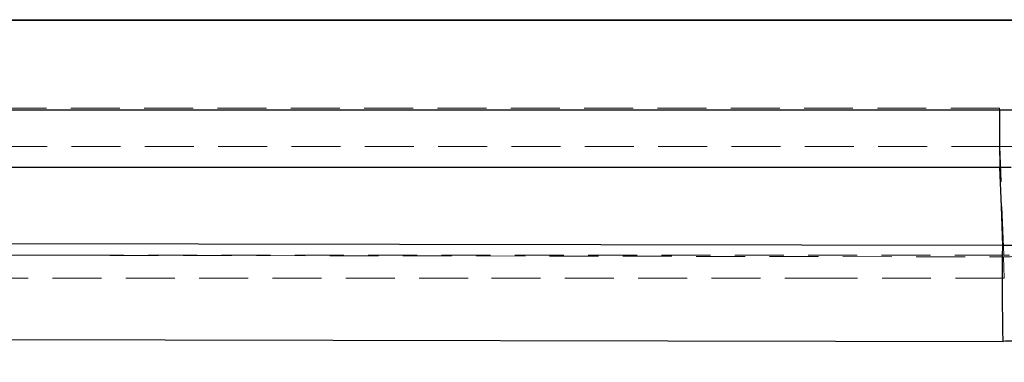
# Model space of a CAD drawing. Units: millimetres. Extents: x 400 to 4100, y 100 to 5840.
# Drawn here: x 1726 to 2237, y 3940 to 4118 of the extents above; entities that cross this region are included whole.
import ezdxf

# ---------------------------------------------------------------- set-up
doc = ezdxf.new("R2010")
doc.units = ezdxf.units.MM
doc.header["$LTSCALE"] = 20
doc.linetypes.add('HIDDEN', pattern=[1.905, 1.27, -0.635])

msp = doc.modelspace()

# ---------------------------------------------------------------- linework, layer by layer
at = {"color": 7, "linetype": 'Continuous', "lineweight": 25}
for p, q in [((955.658, 4117.599), (2615.364, 4117.599)), ((2615.364, 4117.099), (955.658, 4117.099)), ((1330.158, 4070.76), (2234.939, 4070.76)), ((2236.697, 4000.179), (1645.759, 4001.184)), ((1447.907, 3951.755), (2236.747, 3950.413))]:
    msp.add_line(p, q, dxfattribs=at)
at = {"color": 7, "linetype": 'HIDDEN', "lineweight": 18}
for p, q in [((955.658, 4117.099), (2615.364, 4117.099)), ((2234.966, 4071.6), (1333.623, 4071.6)), ((1333.623, 4051.695), (2235.009, 4051.694)), ((2235.009, 4051.695), (2243.854, 4051.598)), ((2237.103, 3995.175), (2235.009, 4051.694)), ((2237.103, 3995.175), (1503.864, 3995.175)), ((1543.947, 3995.494), (2236.935, 3994.315)), ((1958.812, 3983.175), (1504.028, 3983.175)), ((2148.803, 3983.175), (1958.812, 3983.175)), ((2237.386, 3983.175), (2148.803, 3983.175))]:
    msp.add_line(p, q, dxfattribs=at)
at = {"color": 7, "linetype": 'Continuous', "lineweight": 25, "flags": 128}
for points in [[(1631.532, 4040.902), (1933.258, 4040.902), (2234.985, 4040.902)], [(2236.697, 4000.179), (2235.855, 4020.54), (2234.985, 4040.902)]]:
    msp.add_lwpolyline(points, dxfattribs=at)
at = {"color": 7, "linetype": 'HIDDEN', "lineweight": 18, "flags": 128}
msp.add_lwpolyline([(2237.386, 3983.174), (2237.161, 3988.745), (2236.935, 3994.315)], dxfattribs=at)
at = {"color": 7, "linetype": 'Continuous', "lineweight": 25}
for points, knots in [([(2234.939, 4070.76), (2234.94, 4069.532), (2234.944, 4067.075), (2234.95, 4063.445), (2234.955, 4059.926), (2234.96, 4056.57), (2234.965, 4053.428), (2234.97, 4050.547), (2234.974, 4047.971), (2234.977, 4045.74), (2234.98, 4043.883), (2234.982, 4042.439), (2234.984, 4041.389), (2234.984, 4041.064), (2234.985, 4040.902)], [0, 0, 0, 0, 0.0833589, 0.1667179, 0.250077, 0.3334364, 0.4167955, 0.5001536, 0.5834697, 0.6667759, 0.7500776, 0.8333781, 0.9166841, 1, 1, 1, 1]), ([(2234.939, 4070.76), (2239.574, 4070.715), (2248.851, 4070.625), (2262.734, 4069.715), (2276.572, 4068.245), (2290.323, 4066.164), (2303.988, 4063.497), (2317.51, 4060.24), (2330.908, 4056.451), (2339.685, 4053.456), (2344.08, 4051.957)], [0, 0, 0, 0, 0.1249305, 0.2500613, 0.3748681, 0.4999766, 0.6248326, 0.7500459, 0.8748403, 1, 1, 1, 1]), ([(2234.985, 4040.902), (2235.973, 4040.902), (2237.948, 4040.902), (2239.924, 4040.872), (2240.911, 4040.857)], [0, 0, 0, 0, 0.500167, 1, 1, 1, 1]), ([(2236.747, 3950.413), (2236.722, 3951.948), (2236.671, 3955.018), (2236.606, 3959.583), (2236.549, 3964.07), (2236.501, 3968.441), (2236.462, 3972.66), (2236.433, 3976.69), (2236.414, 3980.498), (2236.406, 3984.058), (2236.408, 3987.332), (2236.42, 3990.288), (2236.442, 3992.898), (2236.474, 3995.145), (2236.515, 3997.019), (2236.567, 3998.495), (2236.626, 3999.601), (2236.673, 3999.983), (2236.696, 4000.175)], [0, 0, 0, 0, 0.0625337, 0.125055, 0.1875679, 0.2500761, 0.3125837, 0.3750946, 0.4376129, 0.5001421, 0.5630143, 0.6255538, 0.6878712, 0.7500771, 0.8122822, 0.8745973, 0.9371332, 1, 1, 1, 1]), ([(2236.697, 4000.179), (2236.697, 4000.178), (2236.697, 4000.177), (2236.697, 4000.176), (2236.696, 4000.175)], [0, 0, 0, 0, 0.4997695, 1, 1, 1, 1]), ([(2303.243, 3993.067), (2299.733, 3993.901), (2292.698, 3995.571), (2281.413, 3997.593), (2269.42, 3999.179), (2260.136, 3999.896), (2254.23, 4000.159), (2251.725, 4000.243), (2249.217, 4000.301), (2246.706, 4000.331), (2244.193, 4000.334), (2241.676, 4000.31), (2239.177, 4000.259), (2237.518, 4000.203), (2236.698, 4000.175)], [0, 0, 0, 0, 0.161178, 0.3230134, 0.511981, 0.701517, 0.7388127, 0.7761375, 0.8134954, 0.8508906, 0.8883268, 0.9258083, 0.9633384, 1, 1, 1, 1]), ([(2307.733, 3939.509), (2304.458, 3940.602), (2297.923, 3942.782), (2287.929, 3945.417), (2277.833, 3947.559), (2267.631, 3949.153), (2257.365, 3950.177), (2247.058, 3950.666), (2240.185, 3950.498), (2236.747, 3950.413)], [0, 0, 0, 0, 0.1433471, 0.2860233, 0.4289134, 0.5718002, 0.7145909, 0.8572006, 1, 1, 1, 1])]:
    msp.add_open_spline(points, degree=3, knots=knots, dxfattribs=at)
at = {"color": 7, "linetype": 'HIDDEN', "lineweight": 18}
for points, knots in [([(2345.76, 4052.222), (2341.766, 4053.612), (2333.792, 4056.387), (2321.638, 4059.974), (2309.376, 4063.123), (2296.991, 4065.787), (2284.59, 4067.954), (2272.19, 4069.625), (2259.808, 4070.794), (2247.394, 4071.51), (2239.106, 4071.57), (2234.966, 4071.6)], [0, 0, 0, 0, 0.1122179, 0.2240217, 0.3361742, 0.44811, 0.5601461, 0.6701601, 0.7800791, 0.890132, 1, 1, 1, 1]), ([(2234.966, 4071.6), (2234.968, 4070.372), (2234.974, 4067.915), (2234.981, 4064.356), (2234.988, 4061.042), (2234.994, 4058.086), (2235, 4055.584), (2235.004, 4053.636), (2235.007, 4052.248), (2235.008, 4051.879), (2235.009, 4051.694)], [0, 0, 0, 0, 0.12503214, 0.25003719, 0.37502374, 0.5000011, 0.62497802, 0.74996447, 0.87496925, 1, 1, 1, 1]), ([(2236.935, 3994.315), (2240.25, 3994.407), (2246.874, 3994.589), (2256.813, 3994.323), (2266.729, 3993.666), (2276.603, 3992.588), (2286.424, 3991.097), (2296.201, 3989.225), (2302.654, 3987.639), (2305.888, 3986.844)], [0, 0, 0, 0, 0.1428896, 0.2856043, 0.4283811, 0.5711138, 0.7135892, 0.856471, 1, 1, 1, 1]), ([(2384.864, 3955.799), (2382.068, 3957.537), (2376.477, 3961.014), (2367.823, 3965.819), (2358.983, 3970.314), (2349.97, 3974.453), (2340.821, 3978.228), (2331.532, 3981.644), (2322.096, 3984.699), (2311.694, 3987.622), (2300.323, 3990.276), (2287.983, 3992.519), (2275.45, 3994.165), (2262.755, 3995.172), (2249.926, 3995.586), (2241.377, 3995.312), (2237.103, 3995.175)], [0, 0, 0, 0, 0.0635695, 0.127139, 0.1911006, 0.255062, 0.3186316, 0.382201, 0.4461626, 0.5101241, 0.590824, 0.6715736, 0.7522735, 0.8348313, 0.9174422, 1, 1, 1, 1])]:
    msp.add_open_spline(points, degree=3, knots=knots, dxfattribs=at)

doc.saveas('drawing.dxf')
